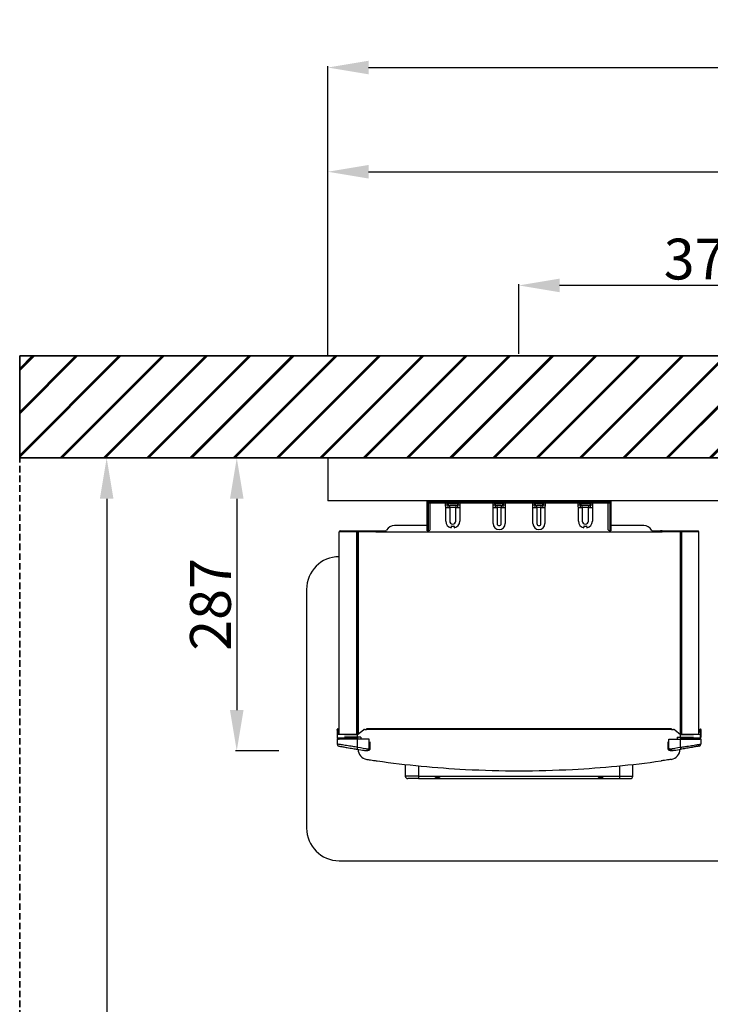
# Model space of a CAD drawing. Units: millimetres. Extents: x -98 to 8720, y -139 to 3578.
# Drawn here: x 5013 to 5690, y 983 to 1948 of the extents above; entities that cross this region are included whole.
import ezdxf

# ---------------------------------------------------------------- set-up
doc = ezdxf.new("R2010")
doc.units = ezdxf.units.MM
doc.linetypes.add('HIDDEN', pattern=[9.525, 6.35, -3.175])
for name, color, linetype in [('Cold water', 162, 'Continuous'), ('DIM', 7, 'Continuous'), ('Frame', 80, 'Continuous')]:
    doc.layers.add(name, color=color, linetype=linetype)
doc.layers.add('Outline', color=7, linetype='Continuous', lineweight=35)
doc.styles.add('Rinnai', font='romans.shx')
doc.dimstyles.new('Rinnai', dxfattribs={"dimscale": 0, "dimtxt": 2.5, "dimasz": 2, "dimexe": 1.25, "dimexo": 0.625, "dimtad": 1, "dimtxsty": 'Rinnai', "dimcen": 1.9, "dimclrd": 256, "dimclre": 256, "dimclrt": 7, "dimadec": 0, "dimazin": 0, "dimtfac": 1, "dimtmove": 0, "dimatfit": 3, "dimfxl": 1.25, "dimarcsym": 0})

# ---------------------------------------------------------------- blocks, each defined once
blk = doc.blocks.new('*D18')
at = {"layer": 'Defpoints', "color": 0, "transparency": 16777216}
for p in [(8557.14, 1901.2), (5314.68, 1618.67), (8557.14, 1618.67)]:
    blk.add_point(p, dxfattribs=at)
at = {"layer": 'DIM', "lineweight": -2, "transparency": 16777216}
for p, q in [((5314.68, 1619.29), (5314.68, 1902.45)), ((5354.68, 1901.2), (8517.14, 1901.2)), ((8557.14, 1619.29), (8557.14, 1902.45))]:
    blk.add_line(p, q, dxfattribs=at)
at = {"layer": 'DIM', "transparency": 16777216}
for points in [[(5354.68, 1907.87), (5354.68, 1894.53), (5314.68, 1901.2)], [(8517.14, 1907.87), (8517.14, 1894.53), (8557.14, 1901.2)]]:
    blk.add_solid(points, dxfattribs=at)
at = {"layer": 'DIM', "color": 7, "transparency": 16777216, "insert": (6896.47, 1921.82), "char_height": 40, "attachment_point": 5, "style": 'Rinnai'}
blk.add_mtext('3100', dxfattribs=at)
blk = doc.blocks.new('*D19')
at = {"layer": 'Defpoints', "color": 0, "transparency": 16777216}
for p in [(5097.92, 1518.67), (5097.92, 18.67), (5097.92, 18.67)]:
    blk.add_point(p, dxfattribs=at)
at = {"layer": 'DIM', "lineweight": -2, "transparency": 16777216}
for p, q in [((5098.55, 1518.67), (5099.17, 1518.67)), ((5097.92, 1478.67), (5097.92, 58.67)), ((5098.55, 18.67), (5099.17, 18.67))]:
    blk.add_line(p, q, dxfattribs=at)
at = {"layer": 'DIM', "transparency": 16777216}
for points in [[(5091.26, 1478.67), (5104.59, 1478.67), (5097.92, 1518.67)], [(5091.26, 58.67), (5104.59, 58.67), (5097.92, 18.67)]]:
    blk.add_solid(points, dxfattribs=at)
at = {"layer": 'DIM', "color": 7, "transparency": 16777216, "insert": (5077.3, 768.67), "char_height": 40, "attachment_point": 5, "rotation": 90, "style": 'Rinnai'}
blk.add_mtext('1500', dxfattribs=at)
blk = doc.blocks.new('*D20')
at = {"layer": 'Defpoints', "color": 0, "transparency": 16777216}
for p in [(5314.68, 1518.67), (5225.45, 1231.67), (5267.36, 1231.67)]:
    blk.add_point(p, dxfattribs=at)
at = {"layer": 'DIM', "lineweight": -2, "transparency": 16777216}
for p, q in [((5314.06, 1518.67), (5224.2, 1518.67)), ((5225.45, 1478.67), (5225.45, 1271.67)), ((5266.73, 1231.67), (5224.2, 1231.67))]:
    blk.add_line(p, q, dxfattribs=at)
at = {"layer": 'DIM', "transparency": 16777216}
for points in [[(5218.78, 1478.67), (5232.12, 1478.67), (5225.45, 1518.67)], [(5218.78, 1271.67), (5232.12, 1271.67), (5225.45, 1231.67)]]:
    blk.add_solid(points, dxfattribs=at)
at = {"layer": 'DIM', "color": 7, "transparency": 16777216, "insert": (5204.83, 1375.17), "char_height": 40, "attachment_point": 5, "rotation": 90, "style": 'Rinnai'}
blk.add_mtext('287', dxfattribs=at)
blk = doc.blocks.new('*D21')
at = {"layer": 'Defpoints', "color": 0, "transparency": 16777216}
for p in [(7564.68, 1799.11), (5314.68, 1618.67), (7564.68, 1618.67)]:
    blk.add_point(p, dxfattribs=at)
at = {"layer": 'DIM', "lineweight": -2, "transparency": 16777216}
for p, q in [((5314.68, 1619.29), (5314.68, 1800.36)), ((5354.68, 1799.11), (7524.68, 1799.11)), ((7564.68, 1619.29), (7564.68, 1800.36))]:
    blk.add_line(p, q, dxfattribs=at)
at = {"layer": 'DIM', "transparency": 16777216}
for points in [[(5354.68, 1805.77), (5354.68, 1792.44), (5314.68, 1799.11)], [(7524.68, 1805.77), (7524.68, 1792.44), (7564.68, 1799.11)]]:
    blk.add_solid(points, dxfattribs=at)
at = {"layer": 'DIM', "color": 7, "transparency": 16777216, "insert": (6439.68, 1819.73), "char_height": 40, "attachment_point": 5, "style": 'Rinnai'}
blk.add_mtext('2250', dxfattribs=at)
blk = doc.blocks.new('*D37')
at = {"layer": 'Defpoints', "color": 0, "transparency": 16777216}
for p in [(5501.94, 1687.73), (5501.94, 1619.92), (5876.94, 1619.92)]:
    blk.add_point(p, dxfattribs=at)
at = {"layer": 'DIM', "lineweight": -2, "transparency": 16777216}
for p, q in [((5501.94, 1620.54), (5501.94, 1688.98)), ((5876.94, 1620.54), (5876.94, 1688.98)), ((5836.94, 1687.73), (5541.94, 1687.73))]:
    blk.add_line(p, q, dxfattribs=at)
at = {"layer": 'DIM', "transparency": 16777216}
for points in [[(5541.94, 1694.39), (5541.94, 1681.06), (5501.94, 1687.73)], [(5836.94, 1694.39), (5836.94, 1681.06), (5876.94, 1687.73)]]:
    blk.add_solid(points, dxfattribs=at)
at = {"layer": 'DIM', "color": 7, "transparency": 16777216, "insert": (5689.44, 1708.35), "char_height": 40, "attachment_point": 5, "style": 'Rinnai'}
blk.add_mtext('375', dxfattribs=at)

msp = doc.modelspace()

# ---------------------------------------------------------------- hatches: boundary and pattern name
at = {"layer": 'Outline'}
h = msp.add_hatch(dxfattribs=at)
h.set_pattern_fill('JIS_RC_30', color=256)
h.set_pattern_definition([(45, (1113.85, -298.47), (-21.2132, 21.2132), []), (45, (1114.85, -298.47), (-21.2132, 21.2132), []), (45, (1115.85, -298.47), (-21.2132, 21.2132), [])])
h.paths.add_polyline_path([(5012.634, 1618.666), (5012.634, 1518.666), (8620.322, 1518.666), (8620.322, 18.666), (8720.322, 18.666), (8720.322, 1618.666)])

# ---------------------------------------------------------------- linework, layer by layer
at = {"color": 7, "linetype": 'Continuous', "lineweight": 25}
for p, q in [((5412.983, 1476.666), (5430.984, 1476.666)), ((5431.268, 1476.652), (5431.029, 1476.666)), ((5431.201, 1476.666), (5443.257, 1476.666)), ((5443.34, 1476.666), (5443.1, 1476.652)), ((5443.384, 1476.666), (5477.484, 1476.666)), ((5477.768, 1476.652), (5477.529, 1476.666)), ((5477.699, 1476.666), (5487.757, 1476.666)), ((5487.84, 1476.666), (5487.6, 1476.652)), ((5487.884, 1476.666), (5516.484, 1476.666)), ((5516.768, 1476.652), (5516.529, 1476.666)), ((5516.699, 1476.666), (5526.757, 1476.666)), ((5526.84, 1476.666), (5526.6, 1476.652)), ((5526.884, 1476.666), (5560.984, 1476.666)), ((5561.268, 1476.652), (5561.029, 1476.666)), ((5561.201, 1476.666), (5573.257, 1476.666)), ((5573.34, 1476.666), (5573.1, 1476.652)), ((5573.384, 1476.666), (5591.385, 1476.666)), ((5412.184, 1475.865), (5412.184, 1475.867)), ((5412.184, 1475.166), (5412.184, 1475.219)), ((5412.184, 1475.067), (5412.184, 1475.166)), ((5420.184, 1475.067), (5412.184, 1475.067)), ((5412.184, 1475.065), (5412.184, 1475.067)), ((5412.184, 1474.419), (5412.184, 1475.065)), ((5412.184, 1475.065), (5420.184, 1475.065)), ((5412.184, 1447.366), (5412.184, 1474.419)), ((5412.983, 1475.866), (5420.184, 1475.866)), ((5420.184, 1474.266), (5412.983, 1474.266)), ((5412.983, 1474.266), (5412.983, 1447.366)), ((5415.184, 1449.366), (5415.184, 1474.266)), ((5420.184, 1475.067), (5420.184, 1475.866)), ((5420.184, 1475.866), (5584.184, 1475.866)), ((5584.184, 1475.067), (5420.184, 1475.067)), ((5420.184, 1475.067), (5420.184, 1475.065)), ((5420.184, 1475.065), (5584.184, 1475.065)), ((5420.184, 1474.266), (5420.184, 1475.065)), ((5584.184, 1474.266), (5420.184, 1474.266)), ((5430.184, 1472.712), (5432.184, 1472.712)), ((5430.311, 1470.066), (5432.248, 1470.066)), ((5430.311, 1456.866), (5430.311, 1470.066)), ((5432.184, 1473.066), (5432.184, 1472.712)), ((5442.121, 1473.566), (5432.248, 1473.566)), ((5432.248, 1470.066), (5434.184, 1470.066)), ((5440.184, 1472.066), (5434.184, 1472.066)), ((5434.184, 1470.066), (5434.184, 1472.066)), ((5440.184, 1470.066), (5434.184, 1470.066)), ((5434.184, 1470.066), (5434.184, 1456.866)), ((5440.184, 1472.066), (5440.184, 1470.066)), ((5440.184, 1470.066), (5442.121, 1470.066)), ((5440.184, 1456.866), (5440.184, 1470.066)), ((5442.121, 1470.066), (5444.057, 1470.066)), ((5442.184, 1472.712), (5442.184, 1473.066)), ((5442.184, 1472.712), (5444.184, 1472.712)), ((5444.057, 1470.066), (5444.057, 1456.866)), ((5476.684, 1472.712), (5478.684, 1472.712)), ((5476.811, 1470.066), (5478.748, 1470.066)), ((5476.811, 1454.366), (5476.811, 1470.066)), ((5478.684, 1473.066), (5478.684, 1472.712)), ((5486.621, 1473.566), (5478.748, 1473.566)), ((5478.748, 1470.066), (5480.684, 1470.066)), ((5484.684, 1472.066), (5480.684, 1472.066)), ((5480.684, 1470.066), (5480.684, 1472.066)), ((5484.684, 1470.066), (5480.684, 1470.066)), ((5480.684, 1470.066), (5480.684, 1454.366)), ((5484.684, 1472.066), (5484.684, 1470.066)), ((5484.684, 1470.066), (5486.621, 1470.066)), ((5484.684, 1454.366), (5484.684, 1470.066)), ((5486.621, 1470.066), (5488.557, 1470.066)), ((5486.684, 1472.712), (5486.684, 1473.066)), ((5486.684, 1472.712), (5488.684, 1472.712)), ((5488.557, 1470.066), (5488.557, 1454.366)), ((5515.684, 1472.712), (5517.684, 1472.712)), ((5515.811, 1470.066), (5517.748, 1470.066)), ((5515.811, 1454.366), (5515.811, 1470.066)), ((5517.684, 1473.066), (5517.684, 1472.712)), ((5525.621, 1473.566), (5517.748, 1473.566)), ((5517.748, 1470.066), (5519.684, 1470.066)), ((5523.684, 1472.066), (5519.684, 1472.066)), ((5519.684, 1470.066), (5519.684, 1472.066)), ((5523.684, 1470.066), (5519.684, 1470.066)), ((5519.684, 1470.066), (5519.684, 1454.366)), ((5523.684, 1472.066), (5523.684, 1470.066)), ((5523.684, 1470.066), (5525.621, 1470.066)), ((5523.684, 1454.366), (5523.684, 1470.066)), ((5525.621, 1470.066), (5527.557, 1470.066)), ((5525.684, 1472.712), (5525.684, 1473.066)), ((5525.684, 1472.712), (5527.684, 1472.712)), ((5527.557, 1470.066), (5527.557, 1454.366)), ((5560.184, 1472.712), (5562.184, 1472.712)), ((5560.311, 1470.066), (5562.248, 1470.066)), ((5560.311, 1456.866), (5560.311, 1470.066)), ((5562.184, 1473.066), (5562.184, 1472.712)), ((5572.121, 1473.566), (5562.248, 1473.566)), ((5562.248, 1470.066), (5564.184, 1470.066)), ((5570.184, 1472.066), (5564.184, 1472.066)), ((5564.184, 1470.066), (5564.184, 1472.066)), ((5570.184, 1470.066), (5564.184, 1470.066)), ((5564.184, 1470.066), (5564.184, 1456.866)), ((5570.184, 1472.066), (5570.184, 1470.066)), ((5570.184, 1470.066), (5572.121, 1470.066)), ((5570.184, 1456.866), (5570.184, 1470.066)), ((5572.121, 1470.066), (5574.057, 1470.066)), ((5572.184, 1472.712), (5572.184, 1473.066)), ((5572.184, 1472.712), (5574.184, 1472.712)), ((5574.057, 1470.066), (5574.057, 1456.866)), ((5584.184, 1475.067), (5584.184, 1475.866)), ((5584.184, 1475.866), (5591.385, 1475.866)), ((5584.184, 1475.065), (5584.184, 1475.067)), ((5592.184, 1475.067), (5584.184, 1475.067)), ((5584.184, 1474.266), (5584.184, 1475.065)), ((5584.184, 1475.065), (5592.184, 1475.065)), ((5591.385, 1474.266), (5584.184, 1474.266)), ((5589.184, 1474.266), (5589.184, 1449.366)), ((5591.385, 1447.366), (5591.385, 1474.266)), ((5592.184, 1475.867), (5592.184, 1475.865)), ((5592.184, 1475.219), (5592.184, 1475.166)), ((5592.184, 1475.166), (5592.184, 1475.067)), ((5592.184, 1475.067), (5592.184, 1475.065)), ((5592.184, 1475.065), (5592.184, 1474.419)), ((5592.184, 1474.419), (5592.184, 1447.366)), ((5326.684, 1447.166), (5345.884, 1447.166)), ((5345.884, 1446.366), (5345.884, 1447.166)), ((5345.884, 1447.166), (5361.884, 1447.166)), ((5361.884, 1447.166), (5361.884, 1446.366)), ((5361.884, 1447.166), (5363.523, 1447.166)), ((5363.523, 1446.366), (5363.523, 1447.166)), ((5363.523, 1447.166), (5364.684, 1447.166)), ((5364.684, 1446.366), (5364.684, 1447.166)), ((5364.684, 1447.166), (5371.654, 1447.166)), ((5382.912, 1452.366), (5379.93, 1452.366)), ((5392.573, 1452.366), (5382.912, 1452.366)), ((5397.63, 1452.366), (5392.573, 1452.366)), ((5398.89, 1452.366), (5397.63, 1452.366)), ((5404.885, 1452.366), (5398.89, 1452.366)), ((5405.027, 1452.366), (5404.885, 1452.366)), ((5412.184, 1452.366), (5405.027, 1452.366)), ((5412.983, 1447.366), (5412.184, 1447.366)), ((5412.184, 1447.366), (5412.184, 1447.166)), ((5412.984, 1447.166), (5412.184, 1447.166)), ((5412.983, 1447.366), (5413.184, 1447.366)), ((5412.984, 1447.165), (5412.984, 1447.166)), ((5412.984, 1446.366), (5412.984, 1447.165)), ((5591.184, 1447.366), (5591.385, 1447.366)), ((5591.384, 1447.166), (5592.184, 1447.166)), ((5591.384, 1447.166), (5591.384, 1447.165)), ((5591.384, 1447.165), (5591.384, 1446.366)), ((5592.184, 1447.366), (5591.385, 1447.366)), ((5606.738, 1452.366), (5592.184, 1452.366)), ((5592.184, 1447.366), (5592.184, 1447.166)), ((5611.795, 1452.366), (5606.738, 1452.366)), ((5621.457, 1452.366), (5611.795, 1452.366)), ((5624.438, 1452.366), (5621.457, 1452.366)), ((5632.714, 1447.166), (5639.684, 1447.166)), ((5639.684, 1447.166), (5639.684, 1446.366)), ((5639.684, 1447.166), (5640.846, 1447.166)), ((5640.846, 1447.166), (5640.846, 1446.366)), ((5642.484, 1447.166), (5640.846, 1447.166)), ((5642.484, 1447.166), (5658.484, 1447.166)), ((5642.484, 1446.366), (5642.484, 1447.166)), ((5658.484, 1446.366), (5658.484, 1447.166)), ((5658.484, 1447.166), (5677.684, 1447.166)), ((5345.884, 1446.366), (5325.884, 1446.366)), ((5325.884, 1248.066), (5325.884, 1446.366)), ((5343.884, 1446.366), (5343.884, 1247.666)), ((5361.884, 1446.366), (5345.884, 1446.366)), ((5361.884, 1446.366), (5642.484, 1446.366)), ((5658.484, 1446.366), (5642.484, 1446.366)), ((5678.484, 1446.366), (5658.484, 1446.366)), ((5660.484, 1247.666), (5660.484, 1446.366)), ((5678.484, 1248.066), (5678.484, 1446.366)), ((5323.884, 1252.666), (5324.384, 1252.666)), ((5323.884, 1251.952), (5323.884, 1252.666)), ((5324.384, 1251.952), (5323.884, 1251.952)), ((5323.884, 1251.952), (5323.884, 1247.666)), ((5323.884, 1247.666), (5323.884, 1245.166)), ((5323.884, 1247.666), (5324.184, 1247.666)), ((5324.184, 1244.066), (5324.184, 1248.066)), ((5324.184, 1248.066), (5343.263, 1248.066)), ((5324.384, 1252.666), (5324.384, 1251.952)), ((5324.463, 1251.164), (5324.384, 1252.666)), ((5324.384, 1248.066), (5324.384, 1251.952)), ((5324.463, 1251.164), (5324.962, 1251.19)), ((5325.041, 1249.692), (5324.541, 1249.666)), ((5324.883, 1252.692), (5324.962, 1251.19)), ((5331.036, 1247.666), (5343.884, 1247.666)), ((5344.38, 1248.066), (5343.263, 1248.066)), ((5343.884, 1247.666), (5349.535, 1252.223)), ((5343.884, 1245.166), (5343.884, 1247.666)), ((5347.035, 1245.166), (5343.884, 1245.166)), ((5343.884, 1245.166), (5343.884, 1243.166)), ((5347.035, 1245.166), (5347.035, 1243.166)), ((5350.79, 1252.666), (5352.684, 1252.666)), ((5651.684, 1253.166), (5352.684, 1253.166)), ((5352.684, 1252.666), (5352.684, 1253.166)), ((5651.684, 1252.666), (5352.684, 1252.666)), ((5651.684, 1253.166), (5651.684, 1252.666)), ((5651.684, 1252.666), (5653.578, 1252.666)), ((5654.834, 1252.223), (5660.484, 1247.666)), ((5657.334, 1245.166), (5657.334, 1243.166)), ((5657.334, 1245.166), (5660.484, 1245.166)), ((5661.105, 1248.066), (5659.988, 1248.066)), ((5660.484, 1245.166), (5660.484, 1247.666)), ((5660.484, 1247.666), (5673.332, 1247.666)), ((5660.484, 1245.166), (5660.484, 1243.166)), ((5661.105, 1248.066), (5680.184, 1248.066)), ((5679.827, 1249.666), (5679.328, 1249.692)), ((5679.485, 1252.692), (5679.406, 1251.19)), ((5679.406, 1251.19), (5679.905, 1251.164)), ((5679.905, 1251.164), (5679.984, 1252.666)), ((5679.984, 1252.666), (5680.484, 1252.666)), ((5679.984, 1251.952), (5679.984, 1252.666)), ((5680.484, 1251.952), (5679.984, 1251.952)), ((5679.984, 1251.952), (5679.984, 1248.066)), ((5680.184, 1244.066), (5680.184, 1248.066)), ((5680.184, 1247.666), (5680.484, 1247.666)), ((5680.484, 1252.666), (5680.484, 1251.952)), ((5680.484, 1251.952), (5680.484, 1247.666)), ((5680.484, 1247.666), (5680.484, 1245.166)), ((5323.884, 1243.166), (5323.884, 1238.337)), ((5323.884, 1243.166), (5324.936, 1243.166)), ((5325.216, 1243.416), (5324.134, 1243.416)), ((5343.263, 1244.066), (5324.184, 1244.066)), ((5324.934, 1243.666), (5324.934, 1244.056)), ((5325.288, 1243.666), (5324.934, 1243.666)), ((5343.884, 1243.166), (5324.936, 1243.166)), ((5343.884, 1235.272), (5343.884, 1243.166)), ((5355.384, 1243.166), (5343.884, 1243.166)), ((5355.384, 1234.199), (5355.384, 1243.166)), ((5356.384, 1234.199), (5356.384, 1240.569)), ((5647.984, 1240.569), (5647.984, 1234.199)), ((5648.984, 1234.199), (5648.984, 1243.166)), ((5648.984, 1243.166), (5660.484, 1243.166)), ((5660.484, 1235.272), (5660.484, 1243.166)), ((5660.484, 1243.166), (5679.433, 1243.166)), ((5680.184, 1244.066), (5661.105, 1244.066)), ((5679.434, 1243.666), (5679.08, 1243.666)), ((5680.234, 1243.416), (5679.154, 1243.416)), ((5680.484, 1243.166), (5679.433, 1243.166)), ((5679.434, 1243.666), (5679.434, 1244.056)), ((5680.484, 1243.166), (5680.484, 1238.337)), ((5390.684, 1218.402), (5390.684, 1206.966)), ((5613.684, 1206.966), (5613.684, 1218.402)), ((5403.684, 1206.966), (5600.684, 1206.966)), ((5403.684, 1206.966), (5403.684, 1204.466)), ((5600.684, 1206.966), (5600.684, 1204.466)), ((5403.684, 1204.466), (5393.184, 1204.466)), ((5403.684, 1204.466), (5600.684, 1204.466)), ((5600.684, 1204.466), (5611.184, 1204.466))]:
    msp.add_line(p, q, dxfattribs=at)
at = {"color": 8, "linetype": 'Continuous', "lineweight": 25}
for p, q in [((5412.983, 1476.666), (5412.983, 1475.866)), ((5430.984, 1475.866), (5430.984, 1476.666)), ((5443.384, 1476.666), (5443.384, 1475.866)), ((5477.484, 1475.878), (5477.484, 1476.666)), ((5487.884, 1476.666), (5487.884, 1475.866)), ((5516.484, 1475.866), (5516.484, 1476.666)), ((5526.884, 1476.666), (5526.884, 1475.866)), ((5560.984, 1475.866), (5560.984, 1476.666)), ((5573.384, 1476.666), (5573.384, 1475.866)), ((5591.385, 1475.866), (5591.385, 1476.666)), ((5412.184, 1475.166), (5412.19, 1475.166)), ((5430.184, 1472.712), (5430.184, 1474.266)), ((5444.184, 1474.266), (5444.184, 1472.712)), ((5476.684, 1472.712), (5476.684, 1474.266)), ((5488.684, 1474.266), (5488.684, 1472.712)), ((5515.684, 1472.712), (5515.684, 1474.266)), ((5527.684, 1474.266), (5527.684, 1472.712)), ((5560.184, 1472.712), (5560.184, 1474.266)), ((5574.184, 1474.266), (5574.184, 1472.712)), ((5592.178, 1475.166), (5592.184, 1475.166)), ((5343.084, 1247.666), (5343.084, 1446.366)), ((5344.401, 1446.366), (5344.401, 1248.083)), ((5659.967, 1446.366), (5659.967, 1248.083)), ((5661.284, 1446.366), (5661.284, 1247.666)), ((5324.184, 1245.166), (5323.884, 1245.166)), ((5343.884, 1245.166), (5331.036, 1245.166)), ((5660.484, 1245.166), (5673.332, 1245.166)), ((5680.184, 1245.166), (5680.484, 1245.166)), ((5356.384, 1234.199), (5355.384, 1234.199)), ((5647.984, 1234.199), (5648.984, 1234.199)), ((5403.684, 1217.029), (5403.684, 1206.966)), ((5600.684, 1217.029), (5600.684, 1206.966)), ((5403.684, 1206.966), (5390.684, 1206.966)), ((5600.684, 1206.966), (5613.684, 1206.966))]:
    msp.add_line(p, q, dxfattribs=at)
at = {"color": 7, "linetype": 'Continuous', "lineweight": 25, "flags": 128}
for points in [[(5435.652, 1450.166), (5435.725, 1450.486), (5435.796, 1450.797), (5435.863, 1451.091), (5435.925, 1451.36), (5435.979, 1451.597), (5436.024, 1451.794), (5436.059, 1451.948), (5436.084, 1452.054)], [(5438.285, 1452.054), (5438.309, 1451.948), (5438.344, 1451.794), (5438.389, 1451.597), (5438.443, 1451.36), (5438.505, 1451.091), (5438.572, 1450.797), (5438.643, 1450.486), (5438.716, 1450.166)], [(5565.652, 1450.166), (5565.725, 1450.486), (5565.796, 1450.797), (5565.863, 1451.091), (5565.925, 1451.36), (5565.979, 1451.597), (5566.024, 1451.794), (5566.059, 1451.948), (5566.084, 1452.054)], [(5568.285, 1452.054), (5568.309, 1451.948), (5568.344, 1451.794), (5568.389, 1451.597), (5568.443, 1451.36), (5568.505, 1451.091), (5568.572, 1450.797), (5568.643, 1450.486), (5568.716, 1450.166)], [(5324.541, 1249.666), (5324.54, 1249.695), (5324.535, 1249.78), (5324.528, 1249.918), (5324.518, 1250.105), (5324.506, 1250.332), (5324.493, 1250.591), (5324.478, 1250.872), (5324.463, 1251.164)], [(5324.962, 1251.19), (5324.978, 1250.898), (5324.992, 1250.617), (5325.006, 1250.358), (5325.018, 1250.131), (5325.027, 1249.945), (5325.035, 1249.806), (5325.039, 1249.721), (5325.041, 1249.692)], [(5679.328, 1249.692), (5679.329, 1249.721), (5679.334, 1249.806), (5679.341, 1249.945), (5679.351, 1250.131), (5679.363, 1250.358), (5679.376, 1250.617), (5679.391, 1250.898), (5679.406, 1251.19)], [(5679.905, 1251.164), (5679.89, 1250.872), (5679.875, 1250.591), (5679.862, 1250.332), (5679.85, 1250.105), (5679.84, 1249.918), (5679.833, 1249.78), (5679.828, 1249.695), (5679.827, 1249.666)], [(5325.439, 1243.216), (5325.494, 1243.204), (5325.884, 1243.166)], [(5343.566, 1233.297), (5343.573, 1233.335), (5343.591, 1233.448), (5343.62, 1233.63), (5343.659, 1233.876), (5343.708, 1234.175), (5343.763, 1234.516), (5343.822, 1234.887), (5343.884, 1235.272)], [(5660.802, 1233.297), (5660.796, 1233.335), (5660.778, 1233.448), (5660.748, 1233.63), (5660.709, 1233.876), (5660.661, 1234.175), (5660.606, 1234.516), (5660.546, 1234.887), (5660.484, 1235.272)], [(5678.929, 1243.216), (5678.874, 1243.204), (5678.484, 1243.166)]]:
    msp.add_lwpolyline(points, dxfattribs=at)
at = {"color": 8, "linetype": 'Continuous', "lineweight": 25, "flags": 128}
for points in [[(5355.642, 1232.763), (5355.616, 1232.796), (5355.529, 1232.904), (5355.391, 1233.078), (5355.215, 1233.299), (5355.019, 1233.545)], [(5648.726, 1232.763), (5648.752, 1232.796), (5648.839, 1232.904), (5648.977, 1233.078), (5649.153, 1233.299), (5649.349, 1233.545)]]:
    msp.add_lwpolyline(points, dxfattribs=at)
at = {"color": 7, "linetype": 'Continuous', "lineweight": 25}
for centre, radius, start, end in [((5412.983, 1475.867), 0.799, 90, 180), ((5430.984, 1474.666), 2, 36.869898, 90), ((5431.111, 1474.666), 2, 36.869898, 90), ((5443.384, 1474.666), 2, 90, 143.130102), ((5477.484, 1474.666), 2, 36.869898, 90), ((5477.611, 1474.666), 2, 36.869898, 90), ((5487.884, 1474.666), 2, 90, 143.130102), ((5516.484, 1474.666), 2, 36.869898, 90), ((5516.611, 1474.666), 2, 36.869898, 90), ((5526.884, 1474.666), 2, 90, 143.130102), ((5560.984, 1474.666), 2, 36.869898, 90), ((5561.111, 1474.666), 2, 36.869898, 90), ((5573.384, 1474.666), 2, 90, 143.130102), ((5591.385, 1475.867), 0.799, 0, 90), ((5412.983, 1475.067), 0.799, 90, 180), ((5412.983, 1475.065), 0.799, 180, 270), ((5430.184, 1473.066), 2, 0, 36.869898), ((5430.222, 1473.067), 2.003, 7.478887, 36.792678), ((5430.311, 1473.066), 2, 14.477512, 36.869898), ((5434.184, 1474.066), 2, 194.477512, 270), ((5440.184, 1474.066), 2, 270, 345.522488), ((5444.057, 1473.066), 2, 143.130102, 165.522488), ((5444.146, 1473.067), 2.003, 143.207152, 172.535837), ((5476.684, 1473.066), 2, 0, 36.869898), ((5476.722, 1473.067), 2.003, 7.47942, 36.792341), ((5476.811, 1473.066), 2, 14.477512, 36.869898), ((5480.684, 1474.066), 2, 194.477512, 270), ((5484.684, 1474.066), 2, 270, 345.522488), ((5488.557, 1473.066), 2, 143.130102, 165.522488), ((5488.646, 1473.067), 2.003, 143.207596, 172.535198), ((5515.684, 1473.066), 2, 0, 36.869898), ((5515.722, 1473.067), 2.003, 7.47931, 36.792451), ((5515.811, 1473.066), 2, 14.477512, 36.869898), ((5519.684, 1474.066), 2, 194.477512, 270), ((5523.684, 1474.066), 2, 270, 345.522488), ((5527.557, 1473.066), 2, 143.130102, 165.522488), ((5527.646, 1473.067), 2.003, 143.207486, 172.535308), ((5560.184, 1473.066), 2, 0, 36.869898), ((5560.222, 1473.067), 2.003, 7.479514, 36.792442), ((5560.311, 1473.066), 2, 14.477512, 36.869898), ((5564.184, 1474.066), 2, 194.477512, 270), ((5570.184, 1474.066), 2, 270, 345.522488), ((5574.057, 1473.066), 2, 143.130102, 165.522488), ((5574.146, 1473.067), 2.003, 143.208022, 172.534967), ((5591.385, 1475.067), 0.799, 0, 90), ((5591.385, 1475.065), 0.799, 270, 0), ((5437.184, 1456.866), 6.873, 180, 257.118031), ((5437.184, 1456.866), 3, 180, 0), ((5437.184, 1456.866), 6.873, 282.881969, 0), ((5567.184, 1456.866), 6.873, 180, 257.118031), ((5567.184, 1456.866), 3, 180, 0), ((5567.184, 1456.866), 6.873, 282.881969, 0), ((5326.684, 1446.366), 0.8, 90, 180), ((5369.538, 1449.566), 3.2, 270, 330), ((5379.93, 1443.566), 8.8, 90, 150), ((5405.027, 1447.965), 4.401, 90.000069, 92.442829), ((5413.184, 1449.366), 2, 270, 0), ((5482.684, 1454.366), 5.873, 180, 0), ((5482.684, 1454.366), 2, 180, 0), ((5521.684, 1454.366), 5.873, 180, 0), ((5521.684, 1454.366), 2, 180, 0), ((5591.184, 1449.366), 2, 180, 270), ((5624.438, 1443.566), 8.8, 30, 90), ((5634.83, 1449.566), 3.2, 210, 270), ((5677.684, 1446.366), 0.8, 0, 90), ((5324.384, 1252.666), 0.5, 90, 180), ((5325.884, 1245.166), 2, 180, 211.788331), ((5324.384, 1252.666), 0.5, 3, 90), ((5350.79, 1250.666), 2, 90, 128.884496), ((5653.578, 1250.666), 2, 51.115504, 90), ((5679.984, 1252.666), 0.5, 90, 177), ((5679.984, 1252.666), 0.5, 0, 90), ((5678.484, 1245.166), 2, 328.211669, 0), ((5324.134, 1243.166), 0.25, 90, 180), ((5325.884, 1238.337), 2, 180, 259.81127), ((5325.884, 1245.166), 2, 213.367013, 241.044976), ((5502.422, 2220.599), 998, 260.859553, 261.506461), ((5501.947, 2220.599), 998, 278.493539, 279.140447), ((5678.484, 1238.337), 2, 280.18873, 0), ((5678.484, 1245.166), 2, 298.955024, 326.632987), ((5680.234, 1243.166), 0.25, 0, 90), ((5502.422, 2220.599), 1000, 260.859553, 261.249411), ((5354.384, 1233.261), 10, 180, 261.414047), ((5649.984, 1233.261), 10, 278.585953, 0), ((5501.947, 2220.599), 1000, 278.750589, 279.140447), ((5502.184, 2212.166), 1000, 261.998911, 266.991407), ((5502.184, 2212.166), 1000, 273.008593, 278.001089), ((5393.184, 1206.966), 2.5, 180, 270), ((5502.184, 2212.166), 1000, 266.991407, 273.008593), ((5611.184, 1206.966), 2.5, 270, 0)]:
    msp.add_arc(centre, radius, start, end, dxfattribs=at)
at = {"color": 8, "linetype": 'Continuous', "lineweight": 25}
for centre, start_param, end_param in [((5430.184, 1473.066), 3.1415927, 4.3175979), ((5444.184, 1473.066), 5.1071801, 6.2831853), ((5476.684, 1473.066), 3.1415927, 4.3175979), ((5488.684, 1473.066), 5.1071801, 6.2831853), ((5515.684, 1473.066), 3.1415927, 4.3175979), ((5527.684, 1473.066), 5.1071801, 6.2831853), ((5560.184, 1473.066), 3.1415927, 4.3175979), ((5574.184, 1473.066), 5.1071801, 6.2831853)]:
    msp.add_ellipse(centre, major_axis=(-2, 0), ratio=0.65, start_param=start_param, end_param=end_param, dxfattribs=at)
at = {"color": 7, "linetype": 'Continuous', "lineweight": 25}
for points, knots in [([(5412.193, 1475.746), (5412.19, 1475.773), (5412.185, 1475.817), (5412.184, 1475.847), (5412.184, 1475.859), (5412.184, 1475.863), (5412.184, 1475.864), (5412.184, 1475.865), (5412.184, 1475.865)], [0, 0, 0, 0, 0.4301531, 0.6895193, 0.8481762, 0.9393382, 0.962095, 1, 1, 1, 1]), ([(5412.184, 1475.219), (5412.184, 1475.226), (5412.184, 1475.237), (5412.184, 1475.264), (5412.184, 1475.313), (5412.184, 1475.405), (5412.185, 1475.556), (5412.19, 1475.673), (5412.193, 1475.746)], [0, 0, 0, 0, 0.0378969, 0.0606912, 0.1518482, 0.3104331, 0.5698753, 1, 1, 1, 1]), ([(5412.193, 1474.946), (5412.19, 1474.873), (5412.185, 1474.756), (5412.184, 1474.605), (5412.184, 1474.513), (5412.184, 1474.464), (5412.184, 1474.437), (5412.184, 1474.426), (5412.184, 1474.419)], [0, 0, 0, 0, 0.4301397, 0.6895713, 0.8481549, 0.9393133, 0.962106, 1, 1, 1, 1]), ([(5430.311, 1470.066), (5430.281, 1470.615), (5430.233, 1471.496), (5430.198, 1472.378), (5430.184, 1472.712)], [0, 0, 0, 0, 0.6221413, 1, 1, 1, 1]), ([(5432.184, 1472.712), (5432.191, 1472.426), (5432.212, 1471.568), (5432.233, 1470.667), (5432.248, 1470.066)], [0, 0, 0, 0, 0.3324946, 1, 1, 1, 1]), ([(5442.121, 1470.066), (5442.135, 1470.667), (5442.156, 1471.568), (5442.177, 1472.426), (5442.184, 1472.712)], [0, 0, 0, 0, 0.6675054, 1, 1, 1, 1]), ([(5442.184, 1473.066), (5442.177, 1473.171), (5442.17, 1473.283), (5442.162, 1473.325), (5442.162, 1473.327)], [0, 0, 0, 0, 0.9399287, 1, 1, 1, 1]), ([(5444.184, 1472.712), (5444.171, 1472.378), (5444.135, 1471.496), (5444.087, 1470.615), (5444.057, 1470.066)], [0, 0, 0, 0, 0.3778587, 1, 1, 1, 1]), ([(5476.811, 1470.066), (5476.781, 1470.615), (5476.733, 1471.496), (5476.698, 1472.378), (5476.684, 1472.712)], [0, 0, 0, 0, 0.6221413, 1, 1, 1, 1]), ([(5478.684, 1472.712), (5478.691, 1472.426), (5478.712, 1471.568), (5478.733, 1470.667), (5478.748, 1470.066)], [0, 0, 0, 0, 0.3324946, 1, 1, 1, 1]), ([(5486.621, 1470.066), (5486.635, 1470.667), (5486.656, 1471.568), (5486.677, 1472.426), (5486.684, 1472.712)], [0, 0, 0, 0, 0.6675054, 1, 1, 1, 1]), ([(5486.684, 1473.066), (5486.677, 1473.171), (5486.67, 1473.283), (5486.662, 1473.325), (5486.662, 1473.327)], [0, 0, 0, 0, 0.9399287, 1, 1, 1, 1]), ([(5488.684, 1472.712), (5488.671, 1472.378), (5488.635, 1471.496), (5488.587, 1470.615), (5488.557, 1470.066)], [0, 0, 0, 0, 0.3778587, 1, 1, 1, 1]), ([(5515.811, 1470.066), (5515.781, 1470.615), (5515.733, 1471.496), (5515.698, 1472.378), (5515.684, 1472.712)], [0, 0, 0, 0, 0.6221413, 1, 1, 1, 1]), ([(5517.684, 1472.712), (5517.691, 1472.426), (5517.712, 1471.568), (5517.733, 1470.667), (5517.748, 1470.066)], [0, 0, 0, 0, 0.3324946, 1, 1, 1, 1]), ([(5525.621, 1470.066), (5525.635, 1470.667), (5525.656, 1471.568), (5525.677, 1472.426), (5525.684, 1472.712)], [0, 0, 0, 0, 0.6675054, 1, 1, 1, 1]), ([(5525.684, 1473.066), (5525.677, 1473.171), (5525.67, 1473.283), (5525.662, 1473.325), (5525.662, 1473.327)], [0, 0, 0, 0, 0.9399288, 1, 1, 1, 1]), ([(5527.684, 1472.712), (5527.671, 1472.378), (5527.635, 1471.496), (5527.587, 1470.615), (5527.557, 1470.066)], [0, 0, 0, 0, 0.3778587, 1, 1, 1, 1]), ([(5560.311, 1470.066), (5560.281, 1470.615), (5560.233, 1471.496), (5560.198, 1472.378), (5560.184, 1472.712)], [0, 0, 0, 0, 0.6221413, 1, 1, 1, 1]), ([(5562.184, 1472.712), (5562.191, 1472.426), (5562.212, 1471.568), (5562.233, 1470.667), (5562.248, 1470.066)], [0, 0, 0, 0, 0.3324946, 1, 1, 1, 1]), ([(5572.121, 1470.066), (5572.135, 1470.667), (5572.156, 1471.568), (5572.177, 1472.426), (5572.184, 1472.712)], [0, 0, 0, 0, 0.6675054, 1, 1, 1, 1]), ([(5572.184, 1473.066), (5572.177, 1473.171), (5572.17, 1473.283), (5572.162, 1473.325), (5572.162, 1473.327)], [0, 0, 0, 0, 0.9399289, 1, 1, 1, 1]), ([(5574.184, 1472.712), (5574.171, 1472.378), (5574.135, 1471.496), (5574.087, 1470.615), (5574.057, 1470.066)], [0, 0, 0, 0, 0.3778587, 1, 1, 1, 1]), ([(5592.184, 1475.865), (5592.184, 1475.865), (5592.184, 1475.864), (5592.184, 1475.863), (5592.184, 1475.859), (5592.184, 1475.847), (5592.183, 1475.817), (5592.178, 1475.773), (5592.175, 1475.746)], [0, 0, 0, 0, 0.037905, 0.0606618, 0.1518238, 0.3104807, 0.5698469, 1, 1, 1, 1]), ([(5592.175, 1475.746), (5592.178, 1475.673), (5592.183, 1475.556), (5592.184, 1475.405), (5592.184, 1475.313), (5592.184, 1475.264), (5592.184, 1475.237), (5592.184, 1475.226), (5592.184, 1475.219)], [0, 0, 0, 0, 0.4301247, 0.6895669, 0.8481518, 0.9393088, 0.9621031, 1, 1, 1, 1]), ([(5592.184, 1474.419), (5592.184, 1474.426), (5592.184, 1474.437), (5592.184, 1474.464), (5592.184, 1474.513), (5592.184, 1474.605), (5592.183, 1474.756), (5592.178, 1474.873), (5592.175, 1474.946)], [0, 0, 0, 0, 0.037894, 0.0606867, 0.1518451, 0.3104287, 0.5698603, 1, 1, 1, 1]), ([(5436.084, 1452.054), (5436.542, 1451.983), (5437.279, 1451.868), (5438.009, 1452.003), (5438.285, 1452.054)], [0, 0, 0, 0, 0.6223217, 1, 1, 1, 1]), ([(5566.084, 1452.054), (5566.359, 1452.003), (5567.089, 1451.868), (5567.826, 1451.983), (5568.285, 1452.054)], [0, 0, 0, 0, 0.3776783, 1, 1, 1, 1]), ([(5343.884, 1235.272), (5342.315, 1235.501), (5339.639, 1235.891), (5336.008, 1236.437), (5333.045, 1236.89), (5330.37, 1237.305), (5328.104, 1237.662), (5326.254, 1237.956), (5324.915, 1238.171), (5324.048, 1238.311), (5323.939, 1238.328), (5323.884, 1238.337)], [0, 0, 0, 0, 0.1503374, 0.2564743, 0.3656238, 0.47031, 0.5779373, 0.6819276, 0.7888712, 0.8929283, 1, 1, 1, 1]), ([(5324.936, 1243.166), (5324.936, 1243.173), (5324.937, 1243.195), (5324.946, 1243.244), (5324.977, 1243.308), (5325.037, 1243.369), (5325.115, 1243.408), (5325.206, 1243.421), (5325.298, 1243.404), (5325.38, 1243.357), (5325.438, 1243.286), (5325.462, 1243.218), (5325.464, 1243.178), (5325.464, 1243.166)], [0, 0, 0, 0, 0.025753, 0.0810829, 0.1842489, 0.2872659, 0.3939717, 0.506141, 0.6220365, 0.7379533, 0.8497662, 0.9553594, 1, 1, 1, 1]), ([(5325.53, 1236.369), (5325.58, 1236.36), (5325.679, 1236.342), (5326.449, 1236.204), (5327.664, 1235.987), (5329.319, 1235.695), (5331.372, 1235.336), (5333.769, 1234.922), (5336.453, 1234.467), (5339.725, 1233.92), (5342.152, 1233.527), (5343.566, 1233.297)], [0, 0, 0, 0, 0.1053323, 0.2106679, 0.3160057, 0.4213512, 0.5275349, 0.6337262, 0.7415339, 0.8493465, 1, 1, 1, 1]), ([(5660.484, 1235.272), (5662.053, 1235.501), (5664.729, 1235.891), (5668.36, 1236.437), (5671.323, 1236.89), (5673.998, 1237.305), (5676.264, 1237.662), (5678.114, 1237.956), (5679.454, 1238.171), (5680.32, 1238.311), (5680.429, 1238.328), (5680.484, 1238.337)], [0, 0, 0, 0, 0.1503374, 0.2564743, 0.3656238, 0.47031, 0.5779373, 0.6819276, 0.7888712, 0.8929283, 1, 1, 1, 1]), ([(5678.838, 1236.369), (5678.789, 1236.36), (5678.69, 1236.342), (5677.919, 1236.204), (5676.704, 1235.987), (5675.049, 1235.695), (5672.996, 1235.336), (5670.599, 1234.922), (5667.916, 1234.467), (5664.644, 1233.92), (5662.217, 1233.527), (5660.802, 1233.297)], [0, 0, 0, 0, 0.1053323, 0.2106679, 0.3160057, 0.4213512, 0.5275349, 0.6337262, 0.7415339, 0.8493465, 1, 1, 1, 1]), ([(5679.433, 1243.166), (5679.432, 1243.173), (5679.432, 1243.195), (5679.422, 1243.244), (5679.392, 1243.308), (5679.331, 1243.369), (5679.253, 1243.408), (5679.162, 1243.421), (5679.07, 1243.404), (5678.989, 1243.357), (5678.931, 1243.286), (5678.906, 1243.218), (5678.905, 1243.178), (5678.904, 1243.166)], [0, 0, 0, 0, 0.025753, 0.0810829, 0.1842489, 0.2872659, 0.3939717, 0.506141, 0.6220365, 0.7379533, 0.8497662, 0.9553594, 1, 1, 1, 1]), ([(5350.288, 1232.239), (5350.292, 1232.239), (5350.304, 1232.237), (5350.328, 1232.233), (5350.371, 1232.227), (5350.446, 1232.217), (5350.591, 1232.199), (5350.883, 1232.173), (5351.659, 1232.15), (5352.445, 1232.24), (5353.527, 1232.521), (5354.102, 1232.744), (5354.717, 1233.189), (5354.873, 1233.373), (5355.019, 1233.545)], [0, 0, 0, 0, 0.0022606, 0.0080779, 0.0153522, 0.0292024, 0.0556885, 0.1070574, 0.2122281, 0.5360841, 0.5791055, 0.8695514, 0.878802, 1, 1, 1, 1]), ([(5350.288, 1232.239), (5350.642, 1232.194), (5351.674, 1232.061), (5353.165, 1232.054), (5354.552, 1232.262), (5355.33, 1232.5), (5355.589, 1232.735), (5355.633, 1232.775)], [0, 0, 0, 0, 0.1987339, 0.5786486, 0.8130879, 0.9681509, 1, 1, 1, 1]), ([(5355.384, 1234.199), (5355.376, 1234.121), (5355.36, 1233.964), (5355.228, 1233.733), (5355.095, 1233.613), (5355.019, 1233.545)], [0, 0, 0, 0, 0.3039538, 0.6069193, 1, 1, 1, 1]), ([(5355.637, 1232.769), (5355.68, 1232.801), (5355.897, 1232.961), (5356.191, 1233.352), (5356.381, 1233.836), (5356.373, 1234.123), (5356.37, 1234.199)], [0, 0, 0, 0, 0.0966736, 0.4846458, 0.8638253, 1, 1, 1, 1]), ([(5648.007, 1234.2), (5648.007, 1234.071), (5648.005, 1233.737), (5648.241, 1233.26), (5648.515, 1232.925), (5648.697, 1232.792), (5648.73, 1232.767)], [0, 0, 0, 0, 0.2294632, 0.5957461, 0.9245712, 1, 1, 1, 1]), ([(5648.732, 1232.769), (5648.793, 1232.72), (5648.982, 1232.569), (5649.396, 1232.397), (5650.076, 1232.209), (5651.043, 1232.094), (5652.432, 1232.049), (5653.466, 1232.168), (5654.08, 1232.239)], [0, 0, 0, 0, 0.0419057, 0.1296585, 0.2378121, 0.4235282, 0.6573834, 1, 1, 1, 1]), ([(5648.984, 1234.199), (5648.992, 1234.121), (5649.009, 1233.964), (5649.14, 1233.733), (5649.274, 1233.613), (5649.349, 1233.545)], [0, 0, 0, 0, 0.3039538, 0.6069193, 1, 1, 1, 1]), ([(5654.08, 1232.239), (5654.077, 1232.239), (5654.064, 1232.237), (5654.04, 1232.233), (5653.998, 1232.227), (5653.922, 1232.217), (5653.777, 1232.199), (5653.485, 1232.173), (5652.71, 1232.15), (5651.923, 1232.24), (5650.842, 1232.521), (5650.266, 1232.744), (5649.651, 1233.189), (5649.495, 1233.373), (5649.349, 1233.545)], [0, 0, 0, 0, 0.0022606, 0.0080779, 0.0153522, 0.0292024, 0.0556885, 0.1070574, 0.2122281, 0.5360841, 0.5791055, 0.8695514, 0.878802, 1, 1, 1, 1]), ([(5352.891, 1223.373), (5352.936, 1223.366), (5353.052, 1223.349), (5354.23, 1223.171), (5356.515, 1222.831), (5359.561, 1222.386), (5361.848, 1222.063), (5362.992, 1221.901)], [0, 0, 0, 0, 0.1332677, 0.3469632, 0.5634484, 0.7815128, 1, 1, 1, 1]), ([(5651.477, 1223.373), (5651.432, 1223.366), (5651.316, 1223.349), (5650.138, 1223.171), (5647.853, 1222.831), (5644.807, 1222.386), (5642.52, 1222.063), (5641.376, 1221.901)], [0, 0, 0, 0, 0.1332677, 0.3469632, 0.5634484, 0.7815128, 1, 1, 1, 1]), ([(5420.184, 1205.198), (5420.191, 1205.156), (5420.206, 1205.064), (5420.341, 1204.93), (5420.564, 1204.824), (5420.849, 1204.747), (5421.143, 1204.698), (5421.447, 1204.665), (5421.757, 1204.646), (5422.071, 1204.638), (5422.471, 1204.639), (5422.859, 1204.658), (5423.227, 1204.699), (5423.494, 1204.743), (5423.727, 1204.802), (5423.949, 1204.888), (5424.11, 1204.995), (5424.188, 1205.138), (5424.185, 1205.265), (5424.114, 1205.41), (5423.931, 1205.595), (5423.666, 1205.747), (5423.314, 1205.889), (5422.928, 1205.992), (5422.451, 1206.054), (5421.971, 1206.057), (5421.519, 1206.005), (5421.136, 1205.913), (5420.845, 1205.808), (5420.581, 1205.681), (5420.368, 1205.536), (5420.228, 1205.368), (5420.187, 1205.263), (5420.185, 1205.21), (5420.184, 1205.198)], [0, 0, 0, 0, 0.0185976, 0.0412622, 0.0767289, 0.1091264, 0.1414583, 0.1737675, 0.2060662, 0.2383612, 0.2706539, 0.3294776, 0.3588248, 0.3881838, 0.4175711, 0.4399268, 0.4730862, 0.4915154, 0.510038, 0.5271587, 0.5537542, 0.5989219, 0.6237756, 0.6731908, 0.7225427, 0.7718778, 0.8212191, 0.8626474, 0.8937343, 0.917679, 0.9556982, 0.9768106, 0.9950396, 1, 1, 1, 1]), ([(5584.184, 1205.198), (5584.177, 1205.242), (5584.163, 1205.339), (5584.027, 1205.51), (5583.722, 1205.733), (5583.079, 1205.986), (5582.119, 1206.104), (5581.243, 1205.97), (5580.651, 1205.726), (5580.373, 1205.546), (5580.218, 1205.354), (5580.172, 1205.212), (5580.203, 1205.076), (5580.322, 1204.943), (5580.606, 1204.799), (5581.212, 1204.67), (5582.134, 1204.622), (5583.013, 1204.658), (5583.632, 1204.768), (5583.942, 1204.876), (5584.123, 1205.016), (5584.18, 1205.12), (5584.183, 1205.185), (5584.184, 1205.198)], [0, 0, 0, 0, 0.0186398, 0.0413568, 0.076904, 0.1424739, 0.2554001, 0.3725941, 0.4105616, 0.4572064, 0.4777957, 0.4985602, 0.5168579, 0.5387586, 0.5725412, 0.6342567, 0.7431858, 0.8573012, 0.9031837, 0.9493572, 0.9715861, 0.9940315, 1, 1, 1, 1]), ([(5420.287, 1205.427), (5420.298, 1205.414), (5420.363, 1205.34), (5420.563, 1205.269), (5420.84, 1205.2), (5421.134, 1205.16), (5421.437, 1205.136), (5421.748, 1205.122), (5422.062, 1205.116), (5422.453, 1205.117), (5422.869, 1205.13), (5423.267, 1205.163), (5423.618, 1205.217), (5423.903, 1205.288), (5424.04, 1205.39), (5424.085, 1205.423)], [0, 0, 0, 0, 0.016865, 0.0982889, 0.1730893, 0.2477426, 0.322343, 0.3969258, 0.4715, 0.5460733, 0.6748854, 0.7686029, 0.8390274, 0.9480286, 1, 1, 1, 1]), ([(5580.188, 1205.624), (5580.191, 1205.588), (5580.199, 1205.504), (5580.312, 1205.382), (5580.576, 1205.25), (5581.149, 1205.143), (5582.02, 1205.108), (5582.916, 1205.123), (5583.564, 1205.199), (5583.918, 1205.302), (5584.1, 1205.421), (5584.175, 1205.527), (5584.182, 1205.597), (5584.184, 1205.623)], [0, 0, 0, 0, 0.0313704, 0.0737859, 0.1388681, 0.2578268, 0.4641914, 0.6784766, 0.8035954, 0.8881462, 0.9381324, 0.9770218, 1, 1, 1, 1])]:
    msp.add_open_spline(points, degree=3, knots=knots, dxfattribs=at)
at = {"color": 8, "linetype": 'Continuous', "lineweight": 25}
for points, knots in [([(5432.207, 1473.327), (5432.206, 1473.325), (5432.199, 1473.283), (5432.191, 1473.171), (5432.184, 1473.066)], [0, 0, 0, 0, 0.0605593, 1, 1, 1, 1]), ([(5478.707, 1473.327), (5478.706, 1473.325), (5478.699, 1473.283), (5478.691, 1473.171), (5478.684, 1473.066)], [0, 0, 0, 0, 0.0605593, 1, 1, 1, 1]), ([(5517.707, 1473.327), (5517.706, 1473.325), (5517.699, 1473.283), (5517.691, 1473.171), (5517.684, 1473.066)], [0, 0, 0, 0, 0.0605593, 1, 1, 1, 1]), ([(5562.207, 1473.327), (5562.206, 1473.325), (5562.199, 1473.283), (5562.191, 1473.171), (5562.184, 1473.066)], [0, 0, 0, 0, 0.0605594, 1, 1, 1, 1])]:
    msp.add_open_spline(points, degree=3, knots=knots, dxfattribs=at)
at = {"color": 7, "linetype": 'Continuous', "lineweight": 25}
msp.add_open_spline([(5404.839, 1452.362), (5404.856, 1452.365), (5404.871, 1452.366), (5404.885, 1452.366)], degree=3, dxfattribs=at)
at = {"layer": 'Cold water'}
for p, q in [((5293.884, 1389.924), (5293.884, 1156.062)), ((5325.884, 1124.062), (7308.186, 1124.062))]:
    msp.add_line(p, q, dxfattribs=at)
for centre, start, end in [((5325.884, 1389.924), 90, 180), ((5325.884, 1156.062), 180, 270)]:
    msp.add_arc(centre, 32, start, end, dxfattribs=at)
at = {"layer": 'Frame'}
for p in [(5314.684, 1518.666), (5314.684, 1518.666), (5314.684, 1518.666), (5314.684, 1518.666), (7564.684, 1476.666)]:
    msp.add_line(p, (5314.684, 1476.666), dxfattribs=at)
at = {"layer": 'Outline'}
for p, q in [((5012.634, 1618.666), (5012.634, 1518.666)), ((5012.634, 1618.666), (8720.322, 1618.666)), ((6189.684, 1518.666), (5012.634, 1518.666))]:
    msp.add_line(p, q, dxfattribs=at)
at = {"layer": 'Outline', "linetype": 'HIDDEN'}
msp.add_line((5012.634, 18.666), (5012.634, 1518.666), dxfattribs=at)

# ---------------------------------------------------------------- dimensions: what is measured, and where the dimension line sits
at = {"layer": 'DIM'}
dim = msp.add_linear_dim(base=(8557.138, 1901.2), p1=(5314.684, 1618.666), p2=(8557.138, 1618.666), text='3100', dimstyle='Rinnai', override={"dimscale": 1, "dimtxt": 40, "dimasz": 40, "dimfxl": 1}, dxfattribs=at)
dim.commit()
dim.dimension.update_dxf_attribs({"geometry": '*D18', "text_midpoint": (6896.473, 1901.2), "dimtype": 160})
dim = msp.add_linear_dim(base=(7564.684, 1799.106), p1=(5314.684, 1618.666), p2=(7564.684, 1618.666), dimstyle='Rinnai', override={"dimscale": 1, "dimtxt": 40, "dimasz": 40, "dimfxl": 1}, dxfattribs=at)
dim.commit()
dim.dimension.update_dxf_attribs({"geometry": '*D21', "text_midpoint": (6439.684, 1799.106), "dimtype": 160})
dim = msp.add_linear_dim(base=(5501.941, 1687.726), p1=(5876.945, 1619.917), p2=(5501.941, 1619.917), dimstyle='Rinnai', override={"dimscale": 1, "dimtxt": 40, "dimasz": 40, "dimfxl": 1}, dxfattribs=at)
dim.commit()
dim.dimension.update_dxf_attribs({"geometry": '*D37', "text_midpoint": (5689.443, 1708.351)})
dim = msp.add_linear_dim(base=(5097.924, 18.666), p1=(5097.924, 1518.666), p2=(5097.924, 18.666), angle=90, dimstyle='Rinnai', override={"dimscale": 1, "dimtxt": 40, "dimasz": 40, "dimfxl": 1}, dxfattribs=at)
dim.commit()
dim.dimension.update_dxf_attribs({"geometry": '*D19', "text_midpoint": (5077.299, 768.666)})
dim = msp.add_linear_dim(base=(5225.451, 1231.666), p1=(5314.684, 1518.666), p2=(5267.358, 1231.666), angle=90, dimstyle='Rinnai', override={"dimscale": 1, "dimtxt": 40, "dimasz": 40, "dimfxl": 1}, dxfattribs=at)
dim.commit()
dim.dimension.update_dxf_attribs({"geometry": '*D20', "text_midpoint": (5225.451, 1375.166), "dimtype": 160})

doc.saveas('drawing.dxf')
